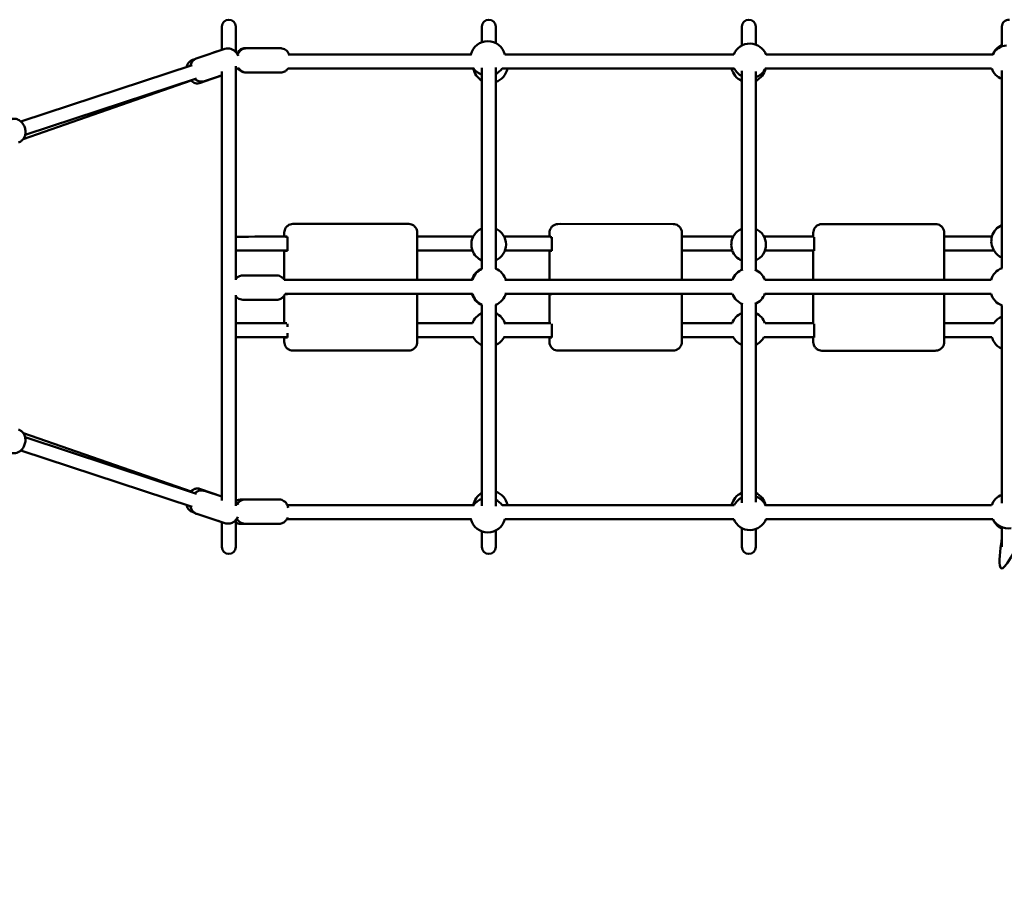
# Model space of a CAD drawing. Units: millimetres. Extents: x 2213 to 12149, y 4277 to 15221.
# Drawn here: x 4246 to 5382, y 9329 to 10324 of the extents above; entities that cross this region are included whole.
import ezdxf

# ---------------------------------------------------------------- set-up
doc = ezdxf.new("R2010")
doc.units = ezdxf.units.MM
doc.layers.add('Dimension', color=7, linetype='Continuous')
doc.layers.add('Widoczne (ISO)', color=7, linetype='Continuous', lineweight=50)
doc.styles.get("Standard").update_dxf_attribs({"font": 'tahoma.ttf'})
doc.dimstyles.new('Standard$0', dxfattribs={"dimtxt": 0.18, "dimasz": 0.18, "dimexe": 0.18, "dimexo": 0.0625, "dimgap": 0.09, "dimtad": 0, "dimtih": 1, "dimtoh": 1, "dimdec": 4, "dimzin": 0, "dimdsep": 46, "dimtxsty": 'Standard', "dimcen": 0.09, "dimadec": 0, "dimazin": 0, "dimtfac": 1, "dimtdec": 4, "dimtofl": 0, "dimtmove": 0, "dimatfit": 3, "dimfxl": 1, "dimtolj": 1, "dimtzin": 0, "dimarcsym": 0})

# ---------------------------------------------------------------- blocks, each defined once
blk = doc.blocks.new('*D6')
at = {"layer": 'Defpoints', "color": 0}
for p in [(3563.5, 9747.5), (8955.9, 7607.4), (8955.9, 5017.6)]:
    blk.add_point(p, dxfattribs=at)
at = {"layer": 'Dimension', "color": 0, "linetype": 'ByBlock', "lineweight": -2}
for p, q in [((3563.5, 9747.5), (3563.5, 5017.5)), ((8955.9, 7607.4), (8955.9, 5017.5)), ((3663.5, 5017.6), (6045.2, 5017.6)), ((8855.9, 5017.6), (6474.3, 5017.6))]:
    blk.add_line(p, q, dxfattribs=at)
at = {"layer": 'Dimension', "color": 0}
for points in [[(3663.5, 5034.3), (3663.5, 5001), (3563.5, 5017.6)], [(8855.9, 5034.3), (8855.9, 5001), (8955.9, 5017.6)]]:
    blk.add_solid(points, dxfattribs=at)
at = {"layer": 'Dimension', "color": 0, "insert": (6259.7, 5017.6), "char_height": 150, "attachment_point": 5}
blk.add_mtext('\\A1;5392', dxfattribs=at)
blk = doc.blocks.new('*D7')
at = {"layer": 'Defpoints', "color": 0}
for p in [(2212.5, 10015.9), (10387.5, 7339.9), (10387.5, 4375.5)]:
    blk.add_point(p, dxfattribs=at)
at = {"layer": 'Dimension', "color": 0, "linetype": 'ByBlock', "lineweight": -2}
for p, q in [((2212.5, 10015.8), (2212.5, 4375.3)), ((10387.5, 7339.8), (10387.5, 4375.3)), ((2312.5, 4375.5), (6083.8, 4375.5)), ((10287.5, 4375.5), (6516.2, 4375.5))]:
    blk.add_line(p, q, dxfattribs=at)
at = {"layer": 'Dimension', "color": 0}
for points in [[(2312.5, 4392.2), (2312.5, 4358.8), (2212.5, 4375.5)], [(10287.5, 4392.2), (10287.5, 4358.8), (10387.5, 4375.5)]]:
    blk.add_solid(points, dxfattribs=at)
at = {"layer": 'Dimension', "color": 0, "insert": (6300, 4375.5), "char_height": 150, "attachment_point": 5}
blk.add_mtext('\\A1;8175', dxfattribs=at)

msp = doc.modelspace()

# ---------------------------------------------------------------- linework, layer by layer
at = {"layer": 'Widoczne (ISO)'}
for p, q in [((4479.5, 10315.9), (4479.5, 10289.1)), ((4495.5, 10286.8), (4495.5, 10315.9)), ((4779.5, 10315.9), (4779.5, 10298)), ((4795.5, 10297), (4795.5, 10315.9)), ((5079.5, 10315.9), (5079.5, 10294.1)), ((5095.5, 10295.2), (5095.5, 10315.9)), ((5379.5, 10315.9), (5379.5, 10293.1)), ((4483.1, 10290.3), (4450.9, 10279.7)), ((4479.5, 10289.3), (4469.8, 10285.9)), ((4498.4, 10283.7), (4497.7, 10283.7)), ((4546, 10291.2), (4506.6, 10291.2)), ((4547.3, 10291), (4507.8, 10291)), ((4767.6, 10283.7), (4557.1, 10283.7)), ((5070.2, 10283.7), (4805.9, 10283.7)), ((5368.9, 10283.7), (5107.4, 10283.7)), ((4445.3, 10271.5), (4247.7, 10206.5)), ((4448.2, 10278.4), (4445.6, 10277.5)), ((4495.5, 10023.8), (4495.5, 10270.5)), ((4478.8, 10259.4), (4454.8, 10251)), ((4479.5, 10259.6), (4459.6, 10253.1)), ((4479.5, 10264.2), (4479.5, 9769.6)), ((4497.4, 10267.7), (4499.5, 10267.7)), ((4547.3, 10263), (4507.8, 10263)), ((4555.9, 10267.7), (4770.7, 10267.7)), ((4779.5, 10268.4), (4779.5, 10036.6)), ((4795.5, 10036.8), (4795.5, 10268.9)), ((4802.8, 10267.7), (5070.7, 10267.7)), ((5079.5, 10264.8), (5079.5, 10035.4)), ((5095.5, 10035.2), (5095.5, 10264.2)), ((5106.8, 10267.7), (5367.7, 10267.7)), ((5379.5, 10265.4), (5379.5, 10037.3)), ((4444.3, 10253.7), (4250.2, 10186.1)), ((4450.3, 10256.3), (4252.7, 10191.3)), ((4561.3, 10088.4), (4566.3, 10088.4)), ((4566.5, 10088.4), (4695.1, 10088.4)), ((4867.3, 10088.3), (4870.6, 10088.4)), ((4870.8, 10088.4), (5000.2, 10088.3)), ((5171.3, 10088.2), (5172.5, 10088.3)), ((5173.1, 10088.3), (5303, 10088.3)), ((4551.5, 10078.4), (4551.5, 10073.8)), ((4705, 10078.4), (4705, 10023.9)), ((4857.5, 10078.3), (4857.5, 10073.9)), ((5010.2, 10078.3), (5010.2, 10023.9)), ((5161.9, 10078.2), (5161.9, 10073.9)), ((5313, 10078.3), (5313, 10023.9)), ((4555.4, 10073.4), (4552.8, 10073.4)), ((4552.8, 10073.4), (4555.4, 10073.4)), ((4555.4, 10073.4), (4555.4, 10057.4)), ((4860.1, 10073.3), (4858.3, 10073.3)), ((4860.1, 10073.3), (4860.1, 10057.3)), ((5162.8, 10073.3), (5162.2, 10073.3)), ((5162.2, 10073.3), (5162.8, 10073.3)), ((5162.8, 10073.3), (5162.8, 10057.3)), ((4551.5, 10057.8), (4551.5, 10024.1)), ((4552.8, 10057.4), (4552.8, 10057.8)), ((4552.8, 10057.4), (4555.4, 10057.4)), ((4857.5, 10057.9), (4857.5, 10023.9)), ((4858.3, 10057.3), (4858.3, 10057.9)), ((4858.3, 10057.3), (4860.1, 10057.3)), ((5161.9, 10057.9), (5161.9, 10023.9)), ((5162.2, 10057.3), (5162.2, 10057.9)), ((5162.2, 10057.3), (5162.8, 10057.3)), ((4542.8, 10029), (4503.7, 10029)), ((4768.6, 10023.9), (4551.6, 10023.9)), ((5068.5, 10023.9), (4807, 10023.9)), ((5367.1, 10023.9), (5106, 10023.9)), ((4495.5, 9763.2), (4495.5, 10006.4)), ((4542.8, 10001), (4503.7, 10001)), ((4551.5, 10005.9), (4551.5, 9973.9)), ((4552.5, 10007.9), (4768.6, 10007.9)), ((4552.8, 10007.4), (4552.8, 10007.9)), ((4555.4, 10007.4), (4552.8, 10007.4)), ((4555.4, 10007.9), (4555.4, 10007.4)), ((4705, 10007.9), (4705, 9952.4)), ((4807, 10007.9), (5068.5, 10007.9)), ((4857.5, 10007.9), (4857.5, 9973.9)), ((4858.3, 10007.3), (4858.3, 10007.9)), ((4860.1, 10007.3), (4858.3, 10007.3)), ((4860.1, 10007.9), (4860.1, 10007.3)), ((5010.2, 10007.9), (5010.2, 9952.3)), ((5106, 10007.9), (5367.1, 10007.9)), ((5161.9, 10007.9), (5161.9, 9973.9)), ((5162.2, 10007.3), (5162.2, 10007.9)), ((5162.8, 10007.3), (5162.2, 10007.3)), ((5162.8, 10007.9), (5162.8, 10007.3)), ((5313, 10007.9), (5313, 9952.3)), ((4779.5, 9995.3), (4779.5, 9763.4)), ((4795.5, 9762.9), (4795.5, 9995)), ((5079.5, 9996.4), (5079.5, 9767)), ((5095.5, 9767.6), (5095.5, 9996.6)), ((5379.5, 9994.5), (5379.5, 9766.4)), ((4554.4, 9973.9), (4495.5, 9973.9)), ((4555.4, 9973.4), (4555.4, 9969.6)), ((4768.6, 9973.9), (4705, 9973.9)), ((4859.1, 9973.9), (4806.2, 9973.9)), ((4860.1, 9973.3), (4860.1, 9957.3)), ((5068.5, 9973.9), (5010.2, 9973.9)), ((5162.5, 9973.9), (5106.2, 9973.9)), ((5162.8, 9973.3), (5162.8, 9957.3)), ((5370.4, 9973.9), (5313, 9973.9)), ((4495.5, 9957.9), (4555.4, 9957.9)), ((4551.5, 9957.9), (4551.5, 9952.4)), ((4552.8, 9957.4), (4552.8, 9957.9)), ((4555.4, 9957.4), (4552.8, 9957.4)), ((4555.4, 9962.3), (4555.4, 9957.4)), ((4705, 9957.9), (4769.7, 9957.9)), ((4805.2, 9957.9), (4860.1, 9957.9)), ((4857.5, 9957.9), (4857.5, 9952.3)), ((4858.3, 9957.3), (4858.3, 9957.9)), ((4860.1, 9957.3), (4858.3, 9957.3)), ((5010.2, 9957.9), (5069.7, 9957.9)), ((5105, 9957.9), (5162.8, 9957.9)), ((5161.9, 9957.9), (5161.9, 9952.2)), ((5162.2, 9957.3), (5162.2, 9957.9)), ((5162.8, 9957.3), (5162.2, 9957.3)), ((5313, 9957.9), (5368, 9957.9)), ((4561.5, 9942.4), (4690, 9942.3)), ((4690.2, 9942.3), (4695.2, 9942.4)), ((4867.5, 9942.3), (4996.9, 9942.3)), ((4997.1, 9942.3), (5000.4, 9942.3)), ((5171.9, 9942.2), (5301.9, 9942.2)), ((5302.5, 9942.2), (5303.6, 9942.3)), ((4444.2, 9780), (4250.5, 9847.1)), ((4450.3, 9777.3), (4252.6, 9842.4)), ((4445.3, 9762.1), (4247.6, 9827.2)), ((4479.5, 9774.1), (4454.7, 9782.7)), ((4479.5, 9774), (4459.6, 9780.6)), ((4504.6, 9770.5), (4501.2, 9770.5)), ((4545.5, 9770.7), (4506.2, 9770.7)), ((4770.7, 9764.1), (4555.1, 9764.1)), ((5070.7, 9764.1), (4802.8, 9764.1)), ((5367.7, 9764.1), (5106.8, 9764.1)), ((4448, 9755.4), (4445.6, 9756.3)), ((4483.1, 9743.4), (4450.8, 9754)), ((4496.5, 9748.1), (4497.2, 9748.1)), ((4554.6, 9748.1), (4767.6, 9748.1)), ((4805.9, 9748.1), (5070.2, 9748.1)), ((5107.4, 9748.1), (5368.9, 9748.1)), ((4479.5, 9744.5), (4475.2, 9746)), ((4479.5, 9744.6), (4479.5, 9715.9)), ((4495.5, 9715.9), (4495.5, 9746.9)), ((4540.5, 9742.5), (4501.2, 9742.5)), ((4545.5, 9742.7), (4506.2, 9742.7)), ((5079.5, 9737.7), (5079.5, 9715.9)), ((5095.5, 9715.9), (5095.5, 9736.6)), ((5379.5, 9738.7), (5379.5, 9718)), ((4779.5, 9733.8), (4779.5, 9715.9)), ((4795.5, 9715.9), (4795.5, 9734.8))]:
    msp.add_line(p, q, dxfattribs=at)
for centre, radius, start, end in [((4487.5, 10315.9), 8, 0, 180), ((4787.5, 10315.9), 8, 0, 180), ((5087.5, 10315.9), 8, 0, 180), ((5387.5, 10315.9), 8, 85.2794, 180), ((4786.4, 10279.2), 20, 13.0017, 166.9983), ((5088.8, 10276.4), 20, 20.3694, 158.4892), ((5387.3, 10276), 20, 113.1069, 157.3683), ((5386.6, 10274.4), 20, 94.8271, 152.1798), ((4789.3, 10271.2), 20, 189.9174, 240.7788), ((4786.4, 10279.2), 20, 215.101, 249.7101), ((4786.4, 10279.2), 20, 296.9511, 324.899), ((4789.3, 10271.2), 20, 288.1688, 350.0826), ((5087.3, 10271.8), 20, 191.8668, 247.1639), ((5088.8, 10276.4), 20, 205.6343, 242.3847), ((5088.8, 10276.4), 20, 289.6618, 335.5089), ((5087.3, 10271.8), 20, 294.3245, 348.1332), ((5386.6, 10274.4), 20, 199.4354, 249.2974), ((4787.4, 10064.7), 20, 113.3441, 152.6761), ((4787.4, 10064.7), 20, 293.8127, 66.1873), ((5087.3, 10064.5), 20, 112.9836, 151.9958), ((5087.3, 10064.5), 20, 294.1755, 65.8245), ((5387.3, 10068.6), 20, 112.9139, 164.5338), ((4787.4, 10064.7), 20, 152.7541, 199.8304), ((5087.3, 10064.5), 20, 152.6843, 198.6002), ((5387.3, 10068.6), 20, 164.5473, 212.2162), ((4787.4, 10064.7), 20, 199.9376, 246.6559), ((5087.3, 10064.5), 20, 199.2973, 247.0164), ((5387.3, 10068.6), 20, 212.2321, 214.7278), ((5387.7, 10067.9), 20, 212.5015, 245.7541), ((4787.2, 10018.3), 20, 112.6374, 163.6536), ((4787.8, 10018.4), 20, 114.0131, 163.9047), ((4787.8, 10018.4), 20, 12.9105, 67.947), ((5087.3, 10017), 20, 109.8477, 159.7505), ((5087.3, 10017), 20, 19.8229, 68.6493), ((5386.3, 10018.5), 20, 109.1171, 164.6208), ((4787.8, 10013.5), 20, 292.053, 347.0895), ((4787.2, 10013.5), 20, 196.3464, 247.3626), ((4787.8, 10013.5), 20, 196.0953, 245.9869), ((5087.3, 10014.8), 20, 200.2495, 250.1523), ((5087.3, 10014.8), 20, 291.3507, 340.1771), ((5386.3, 10013.3), 20, 195.3792, 250.8829), ((4787.4, 9967.1), 20, 113.3441, 160.1983), ((4787.4, 9967.1), 20, 16.9433, 66.1873), ((5087.3, 9967.3), 20, 112.9836, 160.6488), ((5087.3, 9967.3), 20, 19.3392, 65.8245), ((5387.3, 9963.2), 20, 112.9139, 147.7572), ((4787.4, 9967.1), 20, 207.4668, 246.6559), ((4787.4, 9967.1), 20, 293.8127, 335.3682), ((5087.3, 9967.3), 20, 207.9462, 247.0164), ((5087.3, 9967.3), 20, 294.1755, 332.0609), ((5387.3, 9963.2), 20, 195.4556, 214.7158), ((5387.7, 9962.6), 20, 212.4895, 245.7541), ((4789.3, 9760.7), 20, 119.2212, 170.0826), ((4786.4, 9752.6), 20, 110.2899, 144.899), ((4789.3, 9760.7), 20, 9.9174, 71.8312), ((4786.4, 9752.6), 20, 35.101, 63.0489), ((5087.3, 9760), 20, 112.8361, 168.1332), ((5088.8, 9755.4), 20, 117.6153, 154.3657), ((5087.3, 9760), 20, 11.8668, 65.6755), ((5088.8, 9755.4), 20, 24.4911, 70.3382), ((5386.6, 9757.4), 20, 110.7026, 160.5646), ((4786.4, 9752.6), 20, 193.0017, 346.9983), ((5088.8, 9755.4), 20, 201.5108, 339.6306), ((5386.6, 9757.4), 20, 207.8202, 280.4409), ((5387.7, 9755.4), 20, 205.199, 245.8094), ((4487.5, 9715.9), 8, 180, 0), ((4787.5, 9715.9), 8, 180, 0), ((5087.5, 9715.9), 8, 180, 0)]:
    msp.add_arc(centre, radius, start, end, dxfattribs=at)
for points, knots in [([(4483.1, 10290.3), (4484.3, 10290.7), (4485.5, 10290.8), (4487.8, 10290.8), (4488.9, 10290.6), (4491.1, 10290), (4492.1, 10289.5), (4494.1, 10288.2), (4495, 10287.3), (4496.8, 10285.4), (4497.5, 10284.2), (4498.2, 10282.7), (4498.3, 10282.5), (4498.4, 10282.4)], [3.696354, 3.696354, 3.696354, 3.696354, 3.867451, 3.867451, 4.051409, 4.051409, 4.276345, 4.276345, 4.582807, 4.582807, 5.015483, 5.015483, 5.083733, 5.083733, 5.083733, 5.083733]), ([(4497.1, 10284.8), (4497.2, 10285.1), (4497.4, 10285.4), (4497.9, 10286.3), (4498.2, 10286.8), (4499, 10287.9), (4499.5, 10288.3), (4500.9, 10289.5), (4502, 10290.3), (4504.5, 10291.1), (4505.6, 10291.2), (4506.6, 10291.2)], [5.8808983, 5.8808983, 5.8808983, 5.8808983, 5.969625, 5.969625, 6.0689712, 6.0689712, 6.1351307, 6.1351307, 6.2303343, 6.2303343, 6.2852202, 6.2852202, 6.2852202, 6.2852202]), ([(4498, 10283.7), (4498.1, 10283.9), (4498.1, 10284), (4498.4, 10284.7), (4498.6, 10285.2), (4499.3, 10286.4), (4499.6, 10286.9), (4500.5, 10287.9), (4501, 10288.3), (4502.4, 10289.5), (4503.6, 10290.2), (4506, 10290.8), (4506.9, 10291), (4507.8, 10291)], [5.830304, 5.830304, 5.830304, 5.830304, 5.8819127, 5.8819127, 6.0176667, 6.0176667, 6.1018067, 6.1018067, 6.158277, 6.158277, 6.2405687, 6.2405687, 6.2852144, 6.2852144, 6.2852144, 6.2852144]), ([(4547.3, 10291), (4548.4, 10291), (4549.4, 10290.8), (4551.4, 10290.1), (4552.3, 10289.7), (4553.9, 10288.6), (4554.5, 10288), (4555.6, 10286.7), (4556, 10286), (4556.8, 10284.6), (4557, 10284), (4557.2, 10283.2), (4557.3, 10282.9), (4557.3, 10282.7)], [0.0020291, 0.0020291, 0.0020291, 0.0020291, 0.0540553, 0.0540553, 0.1112582, 0.1112582, 0.1858427, 0.1858427, 0.2990307, 0.2990307, 0.4875539, 0.4875539, 0.5788494, 0.5788494, 0.5788494, 0.5788494]), ([(4438.9, 10269.4), (4438.9, 10269.4), (4438.9, 10269.5), (4439, 10270), (4439.1, 10270.6), (4439.6, 10271.9), (4439.8, 10272.4), (4440.8, 10274), (4441.7, 10275.1), (4443.7, 10276.6), (4444.6, 10277.1), (4445.6, 10277.5)], [3.6933287, 3.6933287, 3.6933287, 3.6933287, 3.6978219, 3.6978219, 3.7869329, 3.7869329, 3.8462134, 3.8462134, 3.9310108, 3.9310108, 3.9791291, 3.9791291, 3.9791291, 3.9791291]), ([(4443.2, 10270.8), (4443.3, 10271.3), (4443.4, 10271.7), (4444, 10273.5), (4444.7, 10275), (4446.8, 10277.4), (4447.9, 10278.3), (4449.7, 10279.2), (4450.3, 10279.5), (4450.9, 10279.7)], [2.9603883, 2.9603883, 2.9603883, 2.9603883, 3.0741223, 3.0741223, 3.3985478, 3.3985478, 3.6079261, 3.6079261, 3.6963538, 3.6963538, 3.6963538, 3.6963538]), ([(4497.7, 10268.1), (4497.4, 10267.7), (4497.1, 10267.3), (4496.4, 10266.5), (4496, 10266.1), (4495.5, 10265.7)], [6.4542046, 6.4542046, 6.4542046, 6.4542046, 6.5401405, 6.5401405, 6.6342477, 6.6342477, 6.6342477, 6.6342477]), ([(4505.1, 10263.3), (4504.6, 10263.4), (4504, 10263.5), (4502.5, 10264), (4501.6, 10264.5), (4500, 10265.6), (4499.4, 10266.2), (4498.6, 10267.1), (4498.4, 10267.4), (4498.2, 10267.7)], [3.1698329, 3.1698329, 3.1698329, 3.1698329, 3.2008967, 3.2008967, 3.2638305, 3.2638305, 3.34573, 3.34573, 3.3990565, 3.3990565, 3.3990565, 3.3990565]), ([(4507.8, 10263), (4506.7, 10263), (4505.7, 10263.2), (4503.7, 10263.8), (4502.8, 10264.2), (4501.2, 10265.3), (4500.6, 10265.9), (4499.7, 10266.9), (4499.5, 10267.3), (4499.2, 10267.7)], [3.1436218, 3.1436218, 3.1436218, 3.1436218, 3.195648, 3.195648, 3.2528509, 3.2528509, 3.3274353, 3.3274353, 3.3925045, 3.3925045, 3.3925045, 3.3925045]), ([(4556.1, 10268.1), (4556.1, 10268.1), (4556.1, 10268.1), (4555.8, 10267.6), (4555.5, 10267), (4554.6, 10266), (4554.1, 10265.6), (4552.7, 10264.5), (4551.5, 10263.7), (4549.1, 10263.1), (4548.2, 10263), (4547.3, 10263)], [2.8668309, 2.8668309, 2.8668309, 2.8668309, 2.876074, 2.876074, 2.9602141, 2.9602141, 3.0166843, 3.0166843, 3.098976, 3.098976, 3.1436218, 3.1436218, 3.1436218, 3.1436218]), ([(4454.8, 10251), (4453.8, 10250.7), (4452.7, 10250.5), (4450.7, 10250.4), (4449.7, 10250.6), (4447.8, 10251.1), (4447.1, 10251.5), (4445.5, 10252.3), (4444.9, 10252.8), (4444.3, 10253.4), (4444.2, 10253.5), (4444.1, 10253.6)], [0.8375364, 0.8375364, 0.8375364, 0.8375364, 0.8886051, 0.8886051, 0.9447603, 0.9447603, 1.0180038, 1.0180038, 1.1292604, 1.1292604, 1.167597, 1.167597, 1.167597, 1.167597]), ([(4459.6, 10253.1), (4458.5, 10252.7), (4457.3, 10252.5), (4454.9, 10252.5), (4453.8, 10252.7), (4451.6, 10253.4), (4450.6, 10253.9), (4449.1, 10254.8), (4448.6, 10255.2), (4448.2, 10255.6)], [0.5547612, 0.5547612, 0.5547612, 0.5547612, 0.7258584, 0.7258584, 0.9098166, 0.9098166, 1.1347526, 1.1347526, 1.2907267, 1.2907267, 1.2907267, 1.2907267]), ([(4245, 10182.5), (4246.1, 10182.9), (4247.2, 10183.4), (4249.1, 10184.8), (4249.9, 10185.7), (4251.2, 10187.5), (4251.8, 10188.5), (4252.6, 10190.7), (4252.8, 10191.9), (4253, 10194.6), (4252.9, 10196), (4252.4, 10198.8), (4251.9, 10200.3), (4250.6, 10203.1), (4249.7, 10204.5), (4247.9, 10206.4), (4247.3, 10206.9), (4245.4, 10208.2), (4244, 10209), (4240.9, 10209.7), (4239.5, 10209.7), (4237.4, 10209.4), (4236.8, 10209.3), (4236.2, 10209.1)], [4.157628, 4.157628, 4.157628, 4.157628, 4.328725, 4.328725, 4.512683, 4.512683, 4.737619, 4.737619, 5.044081, 5.044081, 5.476757, 5.476757, 5.973947, 5.973947, 6.471244, 6.471244, 6.676989, 6.676989, 7.001414, 7.001414, 7.210793, 7.210793, 7.29922, 7.29922, 7.29922, 7.29922]), ([(4561.3, 10088.4), (4560.3, 10088.3), (4559.2, 10088.2), (4557.3, 10087.5), (4556.3, 10087), (4554.7, 10085.8), (4553.9, 10085), (4552.7, 10083.3), (4552.3, 10082.4), (4551.7, 10080.4), (4551.5, 10079.4), (4551.5, 10078.4)], [3.155179, 3.155179, 3.155179, 3.155179, 3.466621, 3.466621, 3.778063, 3.778063, 4.089505, 4.089505, 4.400947, 4.400947, 4.712389, 4.712389, 4.712389, 4.712389]), ([(4566.3, 10088.4), (4566.3, 10088.4), (4566.4, 10088.4), (4566.4, 10088.4), (4566.4, 10088.4), (4566.4, 10088.4), (4566.4, 10088.4), (4566.4, 10088.4), (4566.4, 10088.4), (4566.5, 10088.4), (4566.5, 10088.4), (4566.5, 10088.4)], [3.12800626, 3.12800626, 3.12800626, 3.12800626, 3.13072354, 3.13072354, 3.13344082, 3.13344082, 3.1361581, 3.1361581, 3.13887538, 3.13887538, 3.14159265, 3.14159265, 3.14159265, 3.14159265]), ([(4695.1, 10088.4), (4696.1, 10088.4), (4697.2, 10088.2), (4699.2, 10087.6), (4700.1, 10087.1), (4701.8, 10085.8), (4702.5, 10085.1), (4703.7, 10083.4), (4704.2, 10082.5), (4704.9, 10080.5), (4705, 10079.4), (4705, 10078.4)], [3.141593, 3.141593, 3.141593, 3.141593, 3.455752, 3.455752, 3.769911, 3.769911, 4.08407, 4.08407, 4.39823, 4.39823, 4.712389, 4.712389, 4.712389, 4.712389]), ([(4867.3, 10088.3), (4866.3, 10088.3), (4865.3, 10088.1), (4863.3, 10087.4), (4862.4, 10086.9), (4860.7, 10085.7), (4860, 10084.9), (4858.8, 10083.2), (4858.3, 10082.3), (4857.7, 10080.3), (4857.5, 10079.3), (4857.5, 10078.3)], [3.162593, 3.162593, 3.162593, 3.162593, 3.472552, 3.472552, 3.782511, 3.782511, 4.092471, 4.092471, 4.40243, 4.40243, 4.712389, 4.712389, 4.712389, 4.712389]), ([(4870.6, 10088.4), (4870.6, 10088.4), (4870.6, 10088.4), (4870.6, 10088.4), (4870.6, 10088.4), (4870.7, 10088.4), (4870.7, 10088.4), (4870.7, 10088.4), (4870.7, 10088.4), (4870.7, 10088.4), (4870.8, 10088.4), (4870.8, 10088.4)], [3.12059214, 3.12059214, 3.12059214, 3.12059214, 3.12479224, 3.12479224, 3.12899235, 3.12899235, 3.13319245, 3.13319245, 3.13739255, 3.13739255, 3.14159265, 3.14159265, 3.14159265, 3.14159265]), ([(5000.2, 10088.3), (5001.2, 10088.3), (5002.3, 10088.2), (5004.3, 10087.5), (5005.2, 10087), (5006.9, 10085.8), (5007.7, 10085), (5008.9, 10083.3), (5009.4, 10082.4), (5010, 10080.4), (5010.2, 10079.4), (5010.2, 10078.3)], [3.141593, 3.141593, 3.141593, 3.141593, 3.455752, 3.455752, 3.769911, 3.769911, 4.08407, 4.08407, 4.39823, 4.39823, 4.712389, 4.712389, 4.712389, 4.712389]), ([(5171.3, 10088.2), (5170.3, 10088.2), (5169.3, 10087.9), (5167.5, 10087.2), (5166.6, 10086.7), (5165, 10085.5), (5164.3, 10084.8), (5163.1, 10083.1), (5162.7, 10082.2), (5162.1, 10080.3), (5161.9, 10079.2), (5161.9, 10078.2)], [3.200995, 3.200995, 3.200995, 3.200995, 3.503274, 3.503274, 3.805553, 3.805553, 4.107831, 4.107831, 4.41011, 4.41011, 4.712389, 4.712389, 4.712389, 4.712389]), ([(5172.5, 10088.3), (5172.5, 10088.3), (5172.6, 10088.3), (5172.6, 10088.3), (5172.7, 10088.3), (5172.8, 10088.3), (5172.8, 10088.3), (5172.9, 10088.3), (5172.9, 10088.3), (5173, 10088.3), (5173, 10088.3), (5173.1, 10088.3)], [3.08219008, 3.08219008, 3.08219008, 3.08219008, 3.0940706, 3.0940706, 3.10595111, 3.10595111, 3.11783163, 3.11783163, 3.12971214, 3.12971214, 3.14159265, 3.14159265, 3.14159265, 3.14159265]), ([(5303, 10088.3), (5304.1, 10088.3), (5305.1, 10088.1), (5307.1, 10087.5), (5308, 10087), (5309.7, 10085.8), (5310.5, 10085), (5311.7, 10083.3), (5312.2, 10082.4), (5312.8, 10080.4), (5313, 10079.3), (5313, 10078.3)], [3.141593, 3.141593, 3.141593, 3.141593, 3.455752, 3.455752, 3.769911, 3.769911, 4.08407, 4.08407, 4.39823, 4.39823, 4.712389, 4.712389, 4.712389, 4.712389]), ([(4859.1, 10073.9), (4854.6, 10073.9), (4850.1, 10073.9), (4832.1, 10073.9), (4818.6, 10073.9), (4805.2, 10073.9)], [4.82263256, 4.82263256, 4.82263256, 4.82263256, 4.82547441, 4.82547441, 4.83393611, 4.83393611, 4.83393611, 4.83393611]), ([(5069.7, 10073.9), (5055.1, 10073.9), (5040.5, 10073.9), (5020.6, 10073.9), (5015.4, 10073.9), (5010.2, 10073.9)], [4.7786101, 4.7786101, 4.7786101, 4.7786101, 4.78777927, 4.78777927, 4.79104747, 4.79104747, 4.79104747, 4.79104747]), ([(4860.1, 10057.9), (4855.2, 10057.9), (4850.4, 10057.9), (4832.4, 10057.9), (4819.3, 10057.9), (4806.2, 10057.9)], [4.82243917, 4.82243917, 4.82243917, 4.82243917, 4.82547441, 4.82547441, 4.83371841, 4.83371841, 4.83371841, 4.83371841]), ([(5068.5, 10057.9), (5054.3, 10057.9), (5040.1, 10057.9), (5020.6, 10057.9), (5015.4, 10057.9), (5010.2, 10057.9)], [4.77886429, 4.77886429, 4.77886429, 4.77886429, 4.78777927, 4.78777927, 4.7910479, 4.7910479, 4.7910479, 4.7910479]), ([(4495.5, 10024.9), (4495.7, 10025.1), (4495.9, 10025.3), (4496.4, 10026), (4496.9, 10026.4), (4498.4, 10027.5), (4499.6, 10028.2), (4501.9, 10028.9), (4502.8, 10029), (4503.7, 10029)], [6.0033558, 6.0033558, 6.0033558, 6.0033558, 6.0465387, 6.0465387, 6.118686, 6.118686, 6.2263045, 6.2263045, 6.2852368, 6.2852368, 6.2852368, 6.2852368]), ([(4542.8, 10029), (4543.9, 10029), (4544.9, 10028.8), (4546.9, 10028.2), (4547.8, 10027.7), (4549.4, 10026.6), (4550.1, 10026), (4551, 10024.9), (4551.4, 10024.3), (4551.6, 10023.9)], [0.0020515, 0.0020515, 0.0020515, 0.0020515, 0.0720012, 0.0720012, 0.1487574, 0.1487574, 0.2481495, 0.2481495, 0.3499526, 0.3499526, 0.3499526, 0.3499526]), ([(4503.7, 10001), (4502.6, 10001), (4501.5, 10001.2), (4499.6, 10001.8), (4498.7, 10002.3), (4497.1, 10003.4), (4496.4, 10004), (4495.8, 10004.8), (4495.6, 10005), (4495.5, 10005.2)], [3.1436441, 3.1436441, 3.1436441, 3.1436441, 3.2135938, 3.2135938, 3.2903501, 3.2903501, 3.3897422, 3.3897422, 3.4247702, 3.4247702, 3.4247702, 3.4247702]), ([(4552.6, 10008), (4552.3, 10007.4), (4552.1, 10006.8), (4551.3, 10005.6), (4551, 10005), (4550.1, 10004), (4549.6, 10003.6), (4548.1, 10002.5), (4546.9, 10001.8), (4544.6, 10001.1), (4543.7, 10001), (4542.8, 10001)], [2.6217525, 2.6217525, 2.6217525, 2.6217525, 2.7986999, 2.7986999, 2.904946, 2.904946, 2.9770933, 2.9770933, 3.0847118, 3.0847118, 3.1436441, 3.1436441, 3.1436441, 3.1436441]), ([(4551.5, 9952.4), (4551.5, 9951.3), (4551.7, 9950.3), (4552.3, 9948.3), (4552.8, 9947.4), (4554, 9945.7), (4554.7, 9944.9), (4556.4, 9943.7), (4557.4, 9943.2), (4559.4, 9942.5), (4560.4, 9942.4), (4561.5, 9942.4)], [4.712389, 4.712389, 4.712389, 4.712389, 5.026548, 5.026548, 5.340708, 5.340708, 5.654867, 5.654867, 5.969026, 5.969026, 6.283185, 6.283185, 6.283185, 6.283185]), ([(4705, 9952.4), (4705, 9951.4), (4704.9, 9950.3), (4704.2, 9948.4), (4703.8, 9947.4), (4702.6, 9945.7), (4701.8, 9945), (4700.2, 9943.7), (4699.2, 9943.3), (4697.3, 9942.6), (4696.2, 9942.4), (4695.2, 9942.4)], [4.712389, 4.712389, 4.712389, 4.712389, 5.023831, 5.023831, 5.335273, 5.335273, 5.646715, 5.646715, 5.958157, 5.958157, 6.269599, 6.269599, 6.269599, 6.269599]), ([(4857.5, 9952.3), (4857.5, 9951.2), (4857.7, 9950.2), (4858.4, 9948.2), (4858.8, 9947.3), (4860.1, 9945.6), (4860.8, 9944.8), (4862.5, 9943.6), (4863.4, 9943.1), (4865.4, 9942.5), (4866.5, 9942.3), (4867.5, 9942.3)], [4.712389, 4.712389, 4.712389, 4.712389, 5.026548, 5.026548, 5.340708, 5.340708, 5.654867, 5.654867, 5.969026, 5.969026, 6.283185, 6.283185, 6.283185, 6.283185]), ([(5010.2, 9952.3), (5010.2, 9951.3), (5010, 9950.3), (5009.4, 9948.3), (5008.9, 9947.4), (5007.7, 9945.7), (5007, 9944.9), (5005.3, 9943.7), (5004.4, 9943.2), (5002.5, 9942.5), (5001.4, 9942.4), (5000.4, 9942.3)], [4.712389, 4.712389, 4.712389, 4.712389, 5.022348, 5.022348, 5.332307, 5.332307, 5.642266, 5.642266, 5.952226, 5.952226, 6.262185, 6.262185, 6.262185, 6.262185]), ([(5161.9, 9952.2), (5161.9, 9951.2), (5162.1, 9950.1), (5162.8, 9948.2), (5163.2, 9947.2), (5164.5, 9945.5), (5165.2, 9944.8), (5166.9, 9943.5), (5167.8, 9943.1), (5169.8, 9942.4), (5170.9, 9942.2), (5171.9, 9942.2)], [4.712389, 4.712389, 4.712389, 4.712389, 5.026548, 5.026548, 5.340708, 5.340708, 5.654867, 5.654867, 5.969026, 5.969026, 6.283185, 6.283185, 6.283185, 6.283185]), ([(5313, 9952.3), (5313, 9951.3), (5312.9, 9950.3), (5312.3, 9948.4), (5311.8, 9947.4), (5310.7, 9945.8), (5310, 9945), (5308.4, 9943.8), (5307.5, 9943.3), (5305.6, 9942.6), (5304.6, 9942.4), (5303.6, 9942.3)], [4.712389, 4.712389, 4.712389, 4.712389, 5.014668, 5.014668, 5.316946, 5.316946, 5.619225, 5.619225, 5.921504, 5.921504, 6.223783, 6.223783, 6.223783, 6.223783]), ([(4690, 9942.3), (4690.1, 9942.3), (4690.1, 9942.3), (4690.1, 9942.3), (4690.1, 9942.3), (4690.1, 9942.3), (4690.1, 9942.3), (4690.1, 9942.3), (4690.1, 9942.3), (4690.2, 9942.3), (4690.2, 9942.3), (4690.2, 9942.3)], [6.28318531, 6.28318531, 6.28318531, 6.28318531, 6.28590258, 6.28590258, 6.28861986, 6.28861986, 6.29133714, 6.29133714, 6.29405442, 6.29405442, 6.2967717, 6.2967717, 6.2967717, 6.2967717]), ([(4996.9, 9942.3), (4997, 9942.3), (4997, 9942.3), (4997, 9942.3), (4997, 9942.3), (4997, 9942.3), (4997, 9942.3), (4997.1, 9942.3), (4997.1, 9942.3), (4997.1, 9942.3), (4997.1, 9942.3), (4997.1, 9942.3)], [0, 0, 0, 0, 0.0042001, 0.0042001, 0.00840021, 0.00840021, 0.01260031, 0.01260031, 0.01680041, 0.01680041, 0.02100051, 0.02100051, 0.02100051, 0.02100051]), ([(5301.9, 9942.2), (5301.9, 9942.2), (5301.9, 9942.2), (5302, 9942.2), (5302.1, 9942.2), (5302.1, 9942.2), (5302.2, 9942.2), (5302.3, 9942.2), (5302.3, 9942.2), (5302.4, 9942.2), (5302.4, 9942.2), (5302.5, 9942.2)], [6.28318531, 6.28318531, 6.28318531, 6.28318531, 6.29506582, 6.29506582, 6.30694633, 6.30694633, 6.31882685, 6.31882685, 6.33070736, 6.33070736, 6.34258788, 6.34258788, 6.34258788, 6.34258788]), ([(5379.5, 9900), (5379.5, 9877.4), (5379.5, 9856), (5379.5, 9813.6), (5379.5, 9793.2), (5379.5, 9776.1)], [0.395727, 0.395727, 0.395727, 0.395727, 0.6401822, 0.6401822, 0.9249375, 0.9249375, 0.9249375, 0.9249375]), ([(4236.1, 9824.6), (4237.3, 9824.2), (4238.5, 9824.1), (4240.8, 9824.1), (4241.9, 9824.3), (4244.1, 9824.9), (4245.1, 9825.4), (4247.2, 9826.7), (4248, 9827.5), (4249.8, 9829.5), (4250.5, 9830.7), (4251.8, 9833.4), (4252.3, 9834.8), (4252.9, 9837.9), (4253, 9839.5), (4252.6, 9842.1), (4252.5, 9842.9), (4251.8, 9845.1), (4251.1, 9846.6), (4248.9, 9848.9), (4247.9, 9849.8), (4246, 9850.8), (4245.5, 9851), (4244.9, 9851.2)], [3.804389, 3.804389, 3.804389, 3.804389, 3.975295, 3.975295, 4.159058, 4.159058, 4.383793, 4.383793, 4.690084, 4.690084, 5.122833, 5.122833, 5.62026, 5.62026, 6.117812, 6.117812, 6.323743, 6.323743, 6.648286, 6.648286, 6.857518, 6.857518, 6.945981, 6.945981, 6.945981, 6.945981]), ([(4444, 9780.1), (4444.1, 9780.2), (4444.2, 9780.2), (4444.6, 9780.7), (4445.1, 9781.1), (4446.2, 9781.8), (4446.7, 9782.1), (4447.9, 9782.7), (4448.5, 9782.9), (4450.2, 9783.3), (4451.6, 9783.4), (4453.6, 9783.1), (4454.2, 9782.9), (4454.7, 9782.7)], [3.7249691, 3.7249691, 3.7249691, 3.7249691, 3.7487534, 3.7487534, 3.8436639, 3.8436639, 3.9063451, 3.9063451, 3.9501182, 3.9501182, 4.0177342, 4.0177342, 4.0455974, 4.0455974, 4.0455974, 4.0455974]), ([(4448.2, 9778), (4448.5, 9778.3), (4448.9, 9778.6), (4450.4, 9779.7), (4451.9, 9780.5), (4455, 9781.2), (4456.4, 9781.2), (4458.4, 9780.9), (4459, 9780.8), (4459.6, 9780.6)], [3.3140332, 3.3140332, 3.3140332, 3.3140332, 3.4273542, 3.4273542, 3.7518971, 3.7518971, 3.9611295, 3.9611295, 4.0495929, 4.0495929, 4.0495929, 4.0495929]), ([(4495.5, 9768.8), (4496.3, 9769.4), (4497.4, 9769.9), (4499.5, 9770.4), (4500.3, 9770.5), (4501.2, 9770.5)], [6.1611792, 6.1611792, 6.1611792, 6.1611792, 6.2379326, 6.2379326, 6.2852228, 6.2852228, 6.2852228, 6.2852228]), ([(4497.5, 9765.8), (4497.5, 9765.8), (4497.6, 9765.8), (4497.8, 9766.3), (4498.2, 9766.8), (4499.1, 9767.8), (4499.6, 9768.2), (4501, 9769.3), (4502.2, 9770), (4504.5, 9770.6), (4505.4, 9770.7), (4506.2, 9770.7)], [5.9957523, 5.9957523, 5.9957523, 5.9957523, 5.9995931, 5.9995931, 6.0879563, 6.0879563, 6.1483214, 6.1483214, 6.2383439, 6.2383439, 6.2852229, 6.2852229, 6.2852229, 6.2852229]), ([(4545.5, 9770.7), (4546.6, 9770.7), (4547.7, 9770.5), (4549.7, 9769.8), (4550.5, 9769.4), (4552.1, 9768.3), (4552.8, 9767.7), (4553.9, 9766.3), (4554.3, 9765.6), (4555.1, 9764.2), (4555.3, 9763.5), (4555.7, 9762.3), (4555.8, 9761.7), (4555.9, 9761.2)], [0.0020376, 0.0020376, 0.0020376, 0.0020376, 0.0615529, 0.0615529, 0.1269394, 0.1269394, 0.2119585, 0.2119585, 0.3400939, 0.3400939, 0.5536922, 0.5536922, 0.8118992, 0.8118992, 0.8118992, 0.8118992]), ([(4445.6, 9756.3), (4444.6, 9756.6), (4443.6, 9757.1), (4442, 9758.4), (4441.3, 9759.1), (4440.1, 9760.6), (4439.8, 9761.4), (4439.1, 9763), (4439, 9763.7), (4438.9, 9764.3)], [0.9040047, 0.9040047, 0.9040047, 0.9040047, 0.9533292, 0.9533292, 1.0075754, 1.0075754, 1.0783722, 1.0783722, 1.1790757, 1.1790757, 1.1790757, 1.1790757]), ([(4450.8, 9754), (4449.7, 9754.4), (4448.6, 9754.9), (4446.7, 9756.3), (4445.9, 9757.2), (4444.6, 9759), (4444.1, 9760), (4443.5, 9761.6), (4443.3, 9762.2), (4443.2, 9762.8)], [0.9080002, 0.9080002, 0.9080002, 0.9080002, 1.0789064, 1.0789064, 1.2626697, 1.2626697, 1.4874041, 1.4874041, 1.64356, 1.64356, 1.64356, 1.64356]), ([(4495.5, 9768), (4496.3, 9767.4), (4496.9, 9766.7), (4497.7, 9765.6), (4498, 9765.1), (4498.2, 9764.7)], [4.2530592, 4.2530592, 4.2530592, 4.2530592, 4.4042623, 4.4042623, 4.4991016, 4.4991016, 4.4991016, 4.4991016]), ([(4498.1, 9750.7), (4497.5, 9749.4), (4496.6, 9748), (4494.8, 9746.1), (4494.2, 9745.6), (4492.3, 9744.2), (4490.9, 9743.5), (4487.8, 9742.8), (4486.4, 9742.7), (4484.3, 9743), (4483.7, 9743.2), (4483.1, 9743.4)], [5.868859, 5.868859, 5.868859, 5.868859, 6.363016, 6.363016, 6.568947, 6.568947, 6.89349, 6.89349, 7.102722, 7.102722, 7.191186, 7.191186, 7.191186, 7.191186]), ([(4506.2, 9742.7), (4505.1, 9742.7), (4504.1, 9742.9), (4502.1, 9743.5), (4501.2, 9744), (4499.6, 9745), (4499, 9745.7), (4497.9, 9746.9), (4497.5, 9747.6), (4497.2, 9748.1)], [3.1436302, 3.1436302, 3.1436302, 3.1436302, 3.2031456, 3.2031456, 3.2685321, 3.2685321, 3.3535512, 3.3535512, 3.471472, 3.471472, 3.471472, 3.471472]), ([(4555.4, 9750), (4555.3, 9749.8), (4555.2, 9749.6), (4554.9, 9748.8), (4554.7, 9748.2), (4553.9, 9747), (4553.5, 9746.5), (4552.6, 9745.5), (4552.2, 9745.1), (4550.7, 9744), (4549.5, 9743.3), (4547.2, 9742.8), (4546.4, 9742.7), (4545.5, 9742.7)], [2.6325751, 2.6325751, 2.6325751, 2.6325751, 2.71116, 2.71116, 2.8580005, 2.8580005, 2.9463636, 2.9463636, 3.0067288, 3.0067288, 3.0967512, 3.0967512, 3.1436302, 3.1436302, 3.1436302, 3.1436302]), ([(4501.2, 9742.5), (4500.1, 9742.5), (4499, 9742.7), (4497, 9743.4), (4496.2, 9743.8), (4495.5, 9744.3)], [3.1436302, 3.1436302, 3.1436302, 3.1436302, 3.2030808, 3.2030808, 3.2673849, 3.2673849, 3.2673849, 3.2673849]), ([(5379.5, 9738.7), (5379.5, 9734.8), (5379.5, 9731.3), (5379.5, 9720.1), (5367.1, 9660), (5394.7, 9712.5)], [1.1768455, 1.1768455, 1.1768455, 1.1768455, 1.2802207, 1.2802207, 1.5705396, 1.5705396, 1.5705396, 1.5705396]), ([(5379.5, 9716.1), (5379.5, 9716.1), (5379.5, 9716.1), (5379.5, 9716.3), (5379.5, 9717.4), (5379.5, 9719.1)], [1.5916473, 1.5916473, 1.5916473, 1.5916473, 1.5998536, 1.5998536, 1.7162214, 1.7162214, 1.7162214, 1.7162214])]:
    msp.add_open_spline(points, degree=3, knots=knots, dxfattribs=at)
for points in [[(4546, 10291.2), (4546.8, 10291.2), (4547.7, 10291.1), (4548.5, 10290.9)], [(4554.4, 10073.8), (4534.7, 10073.8), (4515.1, 10073.7), (4495.5, 10073.7)], [(4769.7, 10073.9), (4748.1, 10073.9), (4726.6, 10073.8), (4705, 10073.8)], [(5162.5, 10073.9), (5143.3, 10073.9), (5124.2, 10073.9), (5105, 10073.9)], [(5368, 10073.9), (5349.7, 10073.9), (5331.3, 10073.9), (5313, 10073.9)], [(4555.4, 10057.8), (4535.4, 10057.8), (4515.4, 10057.8), (4495.5, 10057.7)], [(4768.6, 10057.9), (4747.4, 10057.9), (4726.2, 10057.8), (4705, 10057.8)], [(5162.8, 10057.9), (5143.9, 10057.9), (5125.1, 10057.9), (5106.2, 10057.9)], [(5370.4, 10057.9), (5351.2, 10057.9), (5332.1, 10057.9), (5313, 10057.9)], [(4542.1, 9742.7), (4541.6, 9742.6), (4541, 9742.5), (4540.5, 9742.5)]]:
    msp.add_open_spline(points, degree=3, dxfattribs=at)

# ---------------------------------------------------------------- dimensions: what is measured, and where the dimension line sits
at = {"layer": 'Dimension'}
for base, p1, p2, picture, middle in [((10387.5, 4375.5), (2212.5, 10015.9), (10387.5, 7339.9), '*D7', (6300, 4375.5)), ((8955.9, 5017.6), (3563.5, 9747.5), (8955.9, 7607.4), '*D6', (6259.7, 5017.6))]:
    dim = msp.add_linear_dim(base=base, p1=p1, p2=p2, dimstyle='Standard$0', override={"dimtxt": 150, "dimasz": 100, "dimdec": 0, "dimarcsym": 1}, dxfattribs=at)
    dim.commit()
    dim.dimension.update_dxf_attribs({"geometry": picture, "text_midpoint": middle})

doc.saveas('drawing.dxf')
